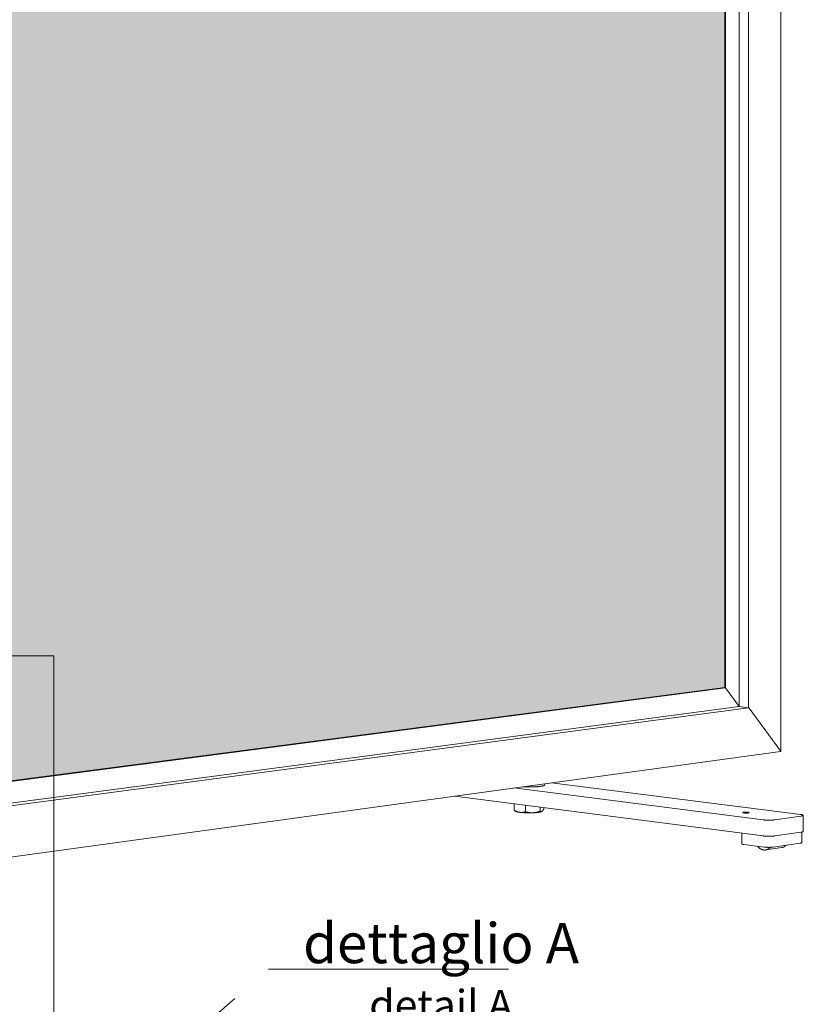
# Paper-space layout 'Layout1' of a CAD drawing. Units: millimetres. Extents: x -2144 to 385, y -4050 to -101.
# Drawn here: x -1808 to -1769, y -3949 to -3900 of the extents above; entities that cross this region are included whole.
import ezdxf
from ezdxf import colors
from ezdxf.entities.mleader import LeaderData, LeaderLine
from ezdxf.math import Vec2, Vec3

# ---------------------------------------------------------------- set-up
doc = ezdxf.new("R2010")
doc.units = ezdxf.units.MM
doc.linetypes.add('ACAD_ISO03W100', pattern=[30, 12, -18])
doc.layers.add('0.09', color=4, linetype='Continuous', lineweight=9)
for name, color, linetype, lineweight, true_color in [('AN_GRAFICA GRIGIO', 7, 'Continuous', 9, 0x97999b), ('AN_GRIGIO CHIARO', 7, 'Continuous', 0, 0xdededd), ('AN_GRIGIO SCURO', 7, 'Continuous', 0, 0x808281)]:
    doc.layers.add(name, color=color, linetype=linetype, lineweight=lineweight, true_color=true_color)
doc.styles.get("Standard").update_dxf_attribs({"font": 'arial.ttf'})

# ---------------------------------------------------------------- blocks, each defined once
blk = doc.blocks.new('_DotSmall')
at = {"color": 0, "linetype": 'ByBlock', "const_width": 0.5}
blk.add_lwpolyline([(-0.0625, 0, 1), (0.0625, 0, 1)], format="xyb", close=True, dxfattribs=at)

psp = doc.layouts.get("Layout1")

# ---------------------------------------------------------------- hatches: boundary and pattern name
at = {"layer": 'AN_GRIGIO CHIARO'}
h = psp.add_hatch(color=256, dxfattribs=at)
h.dxf.hatch_style = 1
h.paths.add_polyline_path([(-1837.077, -3941.781), (-1772.828, -3933.373), (-1772.828, -3785.44), (-1837.077, -3776.825)])

# ---------------------------------------------------------------- linework, layer by layer
at = {"layer": '0.09', "extrusion": (-2.57327e-13, 1, 6.37558e-14)}
for p, q in [((-1770.032, -3936.558), (-1770.032, -3782.261)), ((-1772.111, -3934.328), (-1772.111, -3784.488)), ((-1771.639, -3934.384), (-1771.639, -3784.43)), ((-1772.828, -3933.373), (-1772.828, -3785.44)), ((-1772.795, -3933.397), (-1772.795, -3785.416)), ((-1772.795, -3933.397), (-1837.086, -3941.812)), ((-1772.828, -3933.373), (-1837.077, -3941.781)), ((-1772.111, -3934.328), (-1772.795, -3933.397)), ((-1772.111, -3934.328), (-1837.459, -3943.001)), ((-1771.639, -3934.384), (-1837.459, -3943.135)), ((-1772.111, -3934.328), (-1771.639, -3934.384)), ((-1770.038, -3936.544), (-1771.606, -3934.407)), ((-1770.037, -3936.563), (-1839.473, -3946.093)), ((-1770.911, -3939.987), (-1783.361, -3938.392)), ((-1781.825, -3938.243), (-1781.825, -3938.181)), ((-1781.485, -3938.134), (-1769.039, -3939.718)), ((-1770.911, -3940.79), (-1786.316, -3938.798)), ((-1783.35, -3939.181), (-1783.35, -3939.511)), ((-1783.262, -3939.562), (-1783.339, -3939.519)), ((-1782.785, -3939.254), (-1782.785, -3939.585)), ((-1782.046, -3939.35), (-1782.046, -3939.558)), ((-1781.874, -3939.372), (-1781.874, -3939.457)), ((-1781.962, -3939.568), (-1781.962, -3939.568)), ((-1769.006, -3939.795), (-1770.343, -3939.987)), ((-1768.904, -3939.76), (-1768.904, -3940.561)), ((-1771.983, -3940.652), (-1771.983, -3941.179)), ((-1769.006, -3940.597), (-1770.343, -3940.79)), ((-1768.985, -3940.593), (-1768.985, -3941.122)), ((-1770.858, -3941.345), (-1771.876, -3941.213)), ((-1770.788, -3941.489), (-1769.985, -3941.372)), ((-1769.066, -3941.15), (-1770.403, -3941.345))]:
    psp.add_line(p, q, dxfattribs=at)
at = {"layer": '0.09'}
for points in [[(-1772.828, -3933.373), (-1772.828, -3933.373), (-1772.827, -3933.374), (-1772.827, -3933.374), (-1772.827, -3933.374), (-1772.827, -3933.374), (-1772.826, -3933.374), (-1772.826, -3933.374), (-1772.826, -3933.374), (-1772.825, -3933.374), (-1772.825, -3933.374), (-1772.825, -3933.374), (-1772.824, -3933.374), (-1772.824, -3933.374), (-1772.824, -3933.374), (-1772.823, -3933.375), (-1772.823, -3933.375), (-1772.823, -3933.375), (-1772.822, -3933.375), (-1772.822, -3933.375), (-1772.822, -3933.375), (-1772.821, -3933.375), (-1772.821, -3933.376), (-1772.82, -3933.376), (-1772.82, -3933.376), (-1772.82, -3933.376), (-1772.819, -3933.376), (-1772.819, -3933.376), (-1772.819, -3933.377), (-1772.818, -3933.377), (-1772.818, -3933.377), (-1772.818, -3933.377), (-1772.817, -3933.377), (-1772.817, -3933.378), (-1772.816, -3933.378), (-1772.816, -3933.378), (-1772.816, -3933.378), (-1772.815, -3933.378), (-1772.815, -3933.379), (-1772.814, -3933.379), (-1772.814, -3933.379), (-1772.814, -3933.379), (-1772.813, -3933.38), (-1772.813, -3933.38), (-1772.813, -3933.38), (-1772.812, -3933.38), (-1772.812, -3933.381), (-1772.811, -3933.381), (-1772.811, -3933.381), (-1772.811, -3933.382), (-1772.81, -3933.382), (-1772.81, -3933.382), (-1772.81, -3933.382), (-1772.809, -3933.383), (-1772.809, -3933.383), (-1772.808, -3933.383), (-1772.808, -3933.384), (-1772.808, -3933.384), (-1772.807, -3933.384), (-1772.807, -3933.384), (-1772.806, -3933.385), (-1772.806, -3933.385), (-1772.806, -3933.385), (-1772.805, -3933.386), (-1772.805, -3933.386), (-1772.805, -3933.386), (-1772.804, -3933.387), (-1772.804, -3933.387), (-1772.804, -3933.387), (-1772.803, -3933.388), (-1772.803, -3933.388), (-1772.803, -3933.388), (-1772.802, -3933.389), (-1772.802, -3933.389), (-1772.801, -3933.389), (-1772.801, -3933.39), (-1772.801, -3933.39), (-1772.8, -3933.39), (-1772.8, -3933.391), (-1772.8, -3933.391), (-1772.8, -3933.391), (-1772.799, -3933.392), (-1772.799, -3933.392), (-1772.799, -3933.392), (-1772.798, -3933.393), (-1772.798, -3933.393), (-1772.798, -3933.394), (-1772.797, -3933.394), (-1772.797, -3933.394), (-1772.797, -3933.395), (-1772.797, -3933.395), (-1772.796, -3933.395), (-1772.796, -3933.396), (-1772.796, -3933.396), (-1772.795, -3933.396), (-1772.795, -3933.397)], [(-1771.606, -3934.407), (-1771.606, -3934.407), (-1771.607, -3934.406), (-1771.607, -3934.406), (-1771.607, -3934.406), (-1771.607, -3934.405), (-1771.608, -3934.405), (-1771.608, -3934.405), (-1771.608, -3934.404), (-1771.609, -3934.404), (-1771.609, -3934.404), (-1771.609, -3934.403), (-1771.609, -3934.403), (-1771.61, -3934.403), (-1771.61, -3934.402), (-1771.61, -3934.402), (-1771.611, -3934.402), (-1771.611, -3934.401), (-1771.611, -3934.401), (-1771.612, -3934.401), (-1771.612, -3934.4), (-1771.612, -3934.4), (-1771.613, -3934.4), (-1771.613, -3934.399), (-1771.613, -3934.399), (-1771.614, -3934.399), (-1771.614, -3934.398), (-1771.614, -3934.398), (-1771.615, -3934.398), (-1771.615, -3934.397), (-1771.615, -3934.397), (-1771.616, -3934.397), (-1771.616, -3934.396), (-1771.617, -3934.396), (-1771.617, -3934.396), (-1771.617, -3934.395), (-1771.618, -3934.395), (-1771.618, -3934.395), (-1771.618, -3934.394), (-1771.619, -3934.394), (-1771.619, -3934.394), (-1771.62, -3934.393), (-1771.62, -3934.393), (-1771.62, -3934.393), (-1771.621, -3934.393), (-1771.621, -3934.392), (-1771.621, -3934.392), (-1771.622, -3934.392), (-1771.622, -3934.391), (-1771.623, -3934.391), (-1771.623, -3934.391), (-1771.623, -3934.391), (-1771.624, -3934.39), (-1771.624, -3934.39), (-1771.625, -3934.39), (-1771.625, -3934.39), (-1771.625, -3934.389), (-1771.626, -3934.389), (-1771.626, -3934.389), (-1771.626, -3934.389), (-1771.627, -3934.389), (-1771.627, -3934.388), (-1771.628, -3934.388), (-1771.628, -3934.388), (-1771.628, -3934.388), (-1771.629, -3934.388), (-1771.629, -3934.387), (-1771.629, -3934.387), (-1771.63, -3934.387), (-1771.63, -3934.387), (-1771.631, -3934.387), (-1771.631, -3934.386), (-1771.631, -3934.386), (-1771.632, -3934.386), (-1771.632, -3934.386), (-1771.632, -3934.386), (-1771.633, -3934.386), (-1771.633, -3934.386), (-1771.633, -3934.385), (-1771.634, -3934.385), (-1771.634, -3934.385), (-1771.634, -3934.385), (-1771.635, -3934.385), (-1771.635, -3934.385), (-1771.635, -3934.385), (-1771.636, -3934.385), (-1771.636, -3934.385), (-1771.636, -3934.384), (-1771.637, -3934.384), (-1771.637, -3934.384), (-1771.637, -3934.384), (-1771.638, -3934.384), (-1771.638, -3934.384), (-1771.638, -3934.384), (-1771.639, -3934.384), (-1771.639, -3934.384)], [(-1770.038, -3936.563), (-1770.037, -3936.563), (-1770.037, -3936.563), (-1770.037, -3936.563), (-1770.037, -3936.563), (-1770.036, -3936.563), (-1770.036, -3936.563), (-1770.036, -3936.563), (-1770.036, -3936.563), (-1770.036, -3936.563), (-1770.035, -3936.563), (-1770.035, -3936.563), (-1770.035, -3936.563), (-1770.035, -3936.563), (-1770.035, -3936.563), (-1770.035, -3936.563), (-1770.034, -3936.562), (-1770.034, -3936.562), (-1770.034, -3936.562), (-1770.034, -3936.562), (-1770.034, -3936.562), (-1770.034, -3936.562), (-1770.034, -3936.562), (-1770.033, -3936.562), (-1770.033, -3936.562), (-1770.033, -3936.561), (-1770.033, -3936.561), (-1770.033, -3936.561), (-1770.033, -3936.561), (-1770.033, -3936.561), (-1770.033, -3936.561), (-1770.033, -3936.561), (-1770.033, -3936.56), (-1770.032, -3936.56), (-1770.032, -3936.56), (-1770.032, -3936.56), (-1770.032, -3936.56), (-1770.032, -3936.56), (-1770.032, -3936.559), (-1770.032, -3936.559), (-1770.032, -3936.559), (-1770.032, -3936.559), (-1770.032, -3936.559), (-1770.032, -3936.558), (-1770.032, -3936.558), (-1770.032, -3936.558), (-1770.032, -3936.558), (-1770.032, -3936.558), (-1770.032, -3936.557), (-1770.032, -3936.557), (-1770.032, -3936.557), (-1770.032, -3936.557), (-1770.032, -3936.557), (-1770.032, -3936.556), (-1770.032, -3936.556), (-1770.032, -3936.556), (-1770.032, -3936.556), (-1770.032, -3936.555), (-1770.032, -3936.555), (-1770.032, -3936.555), (-1770.032, -3936.555), (-1770.033, -3936.554), (-1770.033, -3936.554), (-1770.033, -3936.554), (-1770.033, -3936.553), (-1770.033, -3936.553), (-1770.033, -3936.553), (-1770.033, -3936.553), (-1770.033, -3936.552), (-1770.033, -3936.552), (-1770.033, -3936.552), (-1770.034, -3936.552), (-1770.034, -3936.551), (-1770.034, -3936.551), (-1770.034, -3936.551), (-1770.034, -3936.55), (-1770.034, -3936.55), (-1770.034, -3936.55), (-1770.035, -3936.55), (-1770.035, -3936.549), (-1770.035, -3936.549), (-1770.035, -3936.549), (-1770.035, -3936.548), (-1770.035, -3936.548), (-1770.036, -3936.548), (-1770.036, -3936.547), (-1770.036, -3936.547), (-1770.036, -3936.547), (-1770.036, -3936.546), (-1770.037, -3936.546), (-1770.037, -3936.546), (-1770.037, -3936.545), (-1770.037, -3936.545), (-1770.037, -3936.545), (-1770.038, -3936.545), (-1770.038, -3936.544)], [(-1782.928, -3938.333), (-1782.913, -3938.333), (-1782.898, -3938.334), (-1782.882, -3938.335), (-1782.867, -3938.336), (-1782.851, -3938.337), (-1782.835, -3938.337), (-1782.82, -3938.338), (-1782.804, -3938.339), (-1782.788, -3938.339), (-1782.772, -3938.34), (-1782.756, -3938.34), (-1782.739, -3938.341), (-1782.723, -3938.341), (-1782.707, -3938.342), (-1782.691, -3938.342), (-1782.674, -3938.342), (-1782.658, -3938.342), (-1782.641, -3938.343), (-1782.625, -3938.343), (-1782.608, -3938.343), (-1782.592, -3938.343), (-1782.576, -3938.343), (-1782.559, -3938.343), (-1782.543, -3938.343), (-1782.526, -3938.343), (-1782.51, -3938.342), (-1782.494, -3938.342), (-1782.478, -3938.342), (-1782.461, -3938.342), (-1782.445, -3938.341), (-1782.429, -3938.341), (-1782.413, -3938.34), (-1782.397, -3938.34), (-1782.382, -3938.339), (-1782.366, -3938.339), (-1782.351, -3938.338), (-1782.335, -3938.337), (-1782.32, -3938.337), (-1782.305, -3938.336), (-1782.289, -3938.335), (-1782.275, -3938.334), (-1782.26, -3938.333), (-1782.245, -3938.333), (-1782.231, -3938.332), (-1782.216, -3938.331), (-1782.202, -3938.33), (-1782.188, -3938.328), (-1782.175, -3938.327), (-1782.161, -3938.326), (-1782.148, -3938.325), (-1782.134, -3938.324), (-1782.122, -3938.322), (-1782.109, -3938.321), (-1782.096, -3938.32), (-1782.084, -3938.318), (-1782.072, -3938.317), (-1782.06, -3938.316), (-1782.048, -3938.314), (-1782.037, -3938.313), (-1782.026, -3938.311), (-1782.015, -3938.309), (-1782.005, -3938.308), (-1781.994, -3938.306), (-1781.984, -3938.304), (-1781.974, -3938.303), (-1781.965, -3938.301), (-1781.956, -3938.299), (-1781.947, -3938.298), (-1781.938, -3938.296), (-1781.93, -3938.294), (-1781.922, -3938.292), (-1781.914, -3938.29), (-1781.907, -3938.288), (-1781.9, -3938.286), (-1781.893, -3938.284), (-1781.886, -3938.282), (-1781.88, -3938.28), (-1781.874, -3938.278), (-1781.869, -3938.276), (-1781.863, -3938.274), (-1781.859, -3938.272), (-1781.854, -3938.27), (-1781.85, -3938.268), (-1781.846, -3938.266), (-1781.842, -3938.264), (-1781.839, -3938.262), (-1781.836, -3938.26), (-1781.834, -3938.258), (-1781.831, -3938.256), (-1781.829, -3938.253), (-1781.828, -3938.251), (-1781.827, -3938.249), (-1781.826, -3938.247), (-1781.825, -3938.245), (-1781.825, -3938.243)], [(-1783.262, -3939.562), (-1783.261, -3939.562), (-1783.26, -3939.563), (-1783.259, -3939.563), (-1783.258, -3939.564), (-1783.257, -3939.565), (-1783.256, -3939.565), (-1783.255, -3939.566), (-1783.254, -3939.566), (-1783.253, -3939.567), (-1783.252, -3939.567), (-1783.25, -3939.568), (-1783.249, -3939.568), (-1783.248, -3939.569), (-1783.246, -3939.569), (-1783.245, -3939.57), (-1783.244, -3939.57), (-1783.242, -3939.571), (-1783.241, -3939.571), (-1783.24, -3939.572), (-1783.238, -3939.572), (-1783.237, -3939.573), (-1783.235, -3939.574), (-1783.234, -3939.574), (-1783.232, -3939.575), (-1783.231, -3939.575), (-1783.229, -3939.576), (-1783.228, -3939.576), (-1783.226, -3939.577), (-1783.224, -3939.577), (-1783.223, -3939.578), (-1783.221, -3939.578), (-1783.219, -3939.579), (-1783.217, -3939.579), (-1783.216, -3939.58), (-1783.214, -3939.58), (-1783.212, -3939.581), (-1783.21, -3939.581), (-1783.208, -3939.582), (-1783.207, -3939.582), (-1783.205, -3939.583), (-1783.203, -3939.583), (-1783.201, -3939.584), (-1783.199, -3939.584), (-1783.197, -3939.585), (-1783.195, -3939.585), (-1783.193, -3939.586), (-1783.191, -3939.586), (-1783.189, -3939.587), (-1783.187, -3939.587), (-1783.184, -3939.588), (-1783.182, -3939.588), (-1783.18, -3939.589), (-1783.178, -3939.589), (-1783.176, -3939.59), (-1783.174, -3939.59), (-1783.171, -3939.591), (-1783.169, -3939.591), (-1783.167, -3939.591), (-1783.164, -3939.592), (-1783.162, -3939.592), (-1783.16, -3939.593), (-1783.157, -3939.593), (-1783.155, -3939.594), (-1783.153, -3939.594), (-1783.15, -3939.595), (-1783.148, -3939.595), (-1783.145, -3939.596), (-1783.143, -3939.596), (-1783.14, -3939.597), (-1783.138, -3939.597), (-1783.135, -3939.597), (-1783.133, -3939.598), (-1783.13, -3939.598), (-1783.127, -3939.599), (-1783.125, -3939.599), (-1783.122, -3939.6), (-1783.119, -3939.6), (-1783.117, -3939.601), (-1783.114, -3939.601), (-1783.111, -3939.601), (-1783.108, -3939.602), (-1783.106, -3939.602), (-1783.103, -3939.603), (-1783.1, -3939.603), (-1783.097, -3939.603), (-1783.094, -3939.604), (-1783.092, -3939.604), (-1783.089, -3939.605), (-1783.086, -3939.605), (-1783.083, -3939.606), (-1783.08, -3939.606), (-1783.077, -3939.606), (-1783.074, -3939.607), (-1783.071, -3939.607), (-1783.068, -3939.608)], [(-1783.068, -3939.608), (-1783.063, -3939.608), (-1783.057, -3939.609), (-1783.052, -3939.61), (-1783.046, -3939.61), (-1783.04, -3939.611), (-1783.035, -3939.612), (-1783.029, -3939.612), (-1783.023, -3939.613), (-1783.017, -3939.614), (-1783.011, -3939.614), (-1783.005, -3939.615), (-1782.999, -3939.615), (-1782.993, -3939.616), (-1782.987, -3939.617), (-1782.981, -3939.617), (-1782.975, -3939.618), (-1782.969, -3939.618), (-1782.963, -3939.619), (-1782.956, -3939.619), (-1782.95, -3939.62), (-1782.943, -3939.62), (-1782.937, -3939.621), (-1782.931, -3939.621), (-1782.924, -3939.622), (-1782.918, -3939.622), (-1782.911, -3939.623), (-1782.904, -3939.623), (-1782.898, -3939.624), (-1782.891, -3939.624), (-1782.884, -3939.625), (-1782.877, -3939.625), (-1782.871, -3939.626), (-1782.864, -3939.626), (-1782.857, -3939.626), (-1782.85, -3939.627), (-1782.843, -3939.627), (-1782.836, -3939.628), (-1782.829, -3939.628), (-1782.822, -3939.628), (-1782.815, -3939.629), (-1782.808, -3939.629), (-1782.801, -3939.629), (-1782.794, -3939.63), (-1782.787, -3939.63), (-1782.78, -3939.63), (-1782.773, -3939.63), (-1782.766, -3939.631), (-1782.758, -3939.631), (-1782.751, -3939.631), (-1782.744, -3939.631), (-1782.737, -3939.632), (-1782.729, -3939.632), (-1782.722, -3939.632), (-1782.715, -3939.632), (-1782.708, -3939.632), (-1782.7, -3939.633), (-1782.693, -3939.633), (-1782.686, -3939.633), (-1782.678, -3939.633), (-1782.671, -3939.633), (-1782.664, -3939.633), (-1782.656, -3939.633), (-1782.649, -3939.634), (-1782.641, -3939.634), (-1782.634, -3939.634), (-1782.627, -3939.634), (-1782.619, -3939.634), (-1782.612, -3939.634), (-1782.605, -3939.634), (-1782.597, -3939.634), (-1782.59, -3939.634), (-1782.582, -3939.634), (-1782.575, -3939.634), (-1782.568, -3939.634), (-1782.56, -3939.634), (-1782.553, -3939.634), (-1782.546, -3939.634), (-1782.538, -3939.634), (-1782.531, -3939.634), (-1782.524, -3939.633), (-1782.516, -3939.633), (-1782.509, -3939.633), (-1782.502, -3939.633), (-1782.494, -3939.633), (-1782.487, -3939.633), (-1782.48, -3939.633), (-1782.473, -3939.633), (-1782.466, -3939.632), (-1782.458, -3939.632), (-1782.451, -3939.632), (-1782.444, -3939.632), (-1782.437, -3939.632), (-1782.43, -3939.631), (-1782.423, -3939.631), (-1782.416, -3939.631)], [(-1782.416, -3939.631), (-1782.409, -3939.631), (-1782.402, -3939.63), (-1782.395, -3939.63), (-1782.388, -3939.63), (-1782.381, -3939.629), (-1782.374, -3939.629), (-1782.367, -3939.629), (-1782.361, -3939.628), (-1782.354, -3939.628), (-1782.347, -3939.628), (-1782.34, -3939.627), (-1782.334, -3939.627), (-1782.327, -3939.627), (-1782.32, -3939.626), (-1782.314, -3939.626), (-1782.307, -3939.625), (-1782.301, -3939.625), (-1782.294, -3939.625), (-1782.288, -3939.624), (-1782.282, -3939.624), (-1782.275, -3939.623), (-1782.269, -3939.623), (-1782.263, -3939.622), (-1782.257, -3939.622), (-1782.25, -3939.621), (-1782.244, -3939.621), (-1782.238, -3939.62), (-1782.232, -3939.62), (-1782.226, -3939.619), (-1782.22, -3939.619), (-1782.214, -3939.618), (-1782.208, -3939.618), (-1782.203, -3939.617), (-1782.197, -3939.616), (-1782.191, -3939.616), (-1782.186, -3939.615), (-1782.18, -3939.615), (-1782.174, -3939.614), (-1782.169, -3939.613), (-1782.163, -3939.613), (-1782.158, -3939.612), (-1782.153, -3939.612), (-1782.147, -3939.611), (-1782.142, -3939.61), (-1782.137, -3939.61), (-1782.132, -3939.609), (-1782.127, -3939.608), (-1782.122, -3939.607), (-1782.117, -3939.607), (-1782.112, -3939.606), (-1782.107, -3939.605), (-1782.102, -3939.605), (-1782.098, -3939.604), (-1782.093, -3939.603), (-1782.089, -3939.602), (-1782.084, -3939.602), (-1782.08, -3939.601), (-1782.075, -3939.6), (-1782.071, -3939.599), (-1782.067, -3939.599), (-1782.062, -3939.598), (-1782.058, -3939.597), (-1782.054, -3939.596), (-1782.05, -3939.595), (-1782.046, -3939.595), (-1782.042, -3939.594), (-1782.039, -3939.593), (-1782.035, -3939.592), (-1782.031, -3939.591), (-1782.028, -3939.591), (-1782.024, -3939.59), (-1782.021, -3939.589), (-1782.017, -3939.588), (-1782.014, -3939.587), (-1782.011, -3939.586), (-1782.008, -3939.585), (-1782.005, -3939.585), (-1782.001, -3939.584), (-1781.999, -3939.583), (-1781.996, -3939.582), (-1781.993, -3939.581), (-1781.99, -3939.58), (-1781.987, -3939.579), (-1781.985, -3939.578), (-1781.982, -3939.577), (-1781.98, -3939.576), (-1781.978, -3939.576), (-1781.975, -3939.575), (-1781.973, -3939.574), (-1781.971, -3939.573), (-1781.969, -3939.572), (-1781.967, -3939.571), (-1781.965, -3939.57), (-1781.963, -3939.569), (-1781.962, -3939.568)], [(-1770.911, -3939.987), (-1770.906, -3939.987), (-1770.901, -3939.988), (-1770.896, -3939.988), (-1770.891, -3939.989), (-1770.886, -3939.99), (-1770.88, -3939.99), (-1770.875, -3939.991), (-1770.87, -3939.991), (-1770.864, -3939.992), (-1770.858, -3939.992), (-1770.853, -3939.993), (-1770.847, -3939.993), (-1770.841, -3939.994), (-1770.835, -3939.994), (-1770.83, -3939.995), (-1770.824, -3939.995), (-1770.818, -3939.996), (-1770.812, -3939.996), (-1770.806, -3939.997), (-1770.799, -3939.997), (-1770.793, -3939.997), (-1770.787, -3939.998), (-1770.781, -3939.998), (-1770.775, -3939.998), (-1770.768, -3939.999), (-1770.762, -3939.999), (-1770.756, -3939.999), (-1770.749, -3940), (-1770.743, -3940), (-1770.736, -3940), (-1770.73, -3940), (-1770.723, -3940.001), (-1770.717, -3940.001), (-1770.71, -3940.001), (-1770.704, -3940.001), (-1770.697, -3940.001), (-1770.69, -3940.002), (-1770.684, -3940.002), (-1770.677, -3940.002), (-1770.671, -3940.002), (-1770.664, -3940.002), (-1770.657, -3940.002), (-1770.651, -3940.002), (-1770.644, -3940.002), (-1770.637, -3940.002), (-1770.631, -3940.002), (-1770.624, -3940.002), (-1770.617, -3940.002), (-1770.611, -3940.002), (-1770.604, -3940.002), (-1770.597, -3940.002), (-1770.591, -3940.002), (-1770.584, -3940.002), (-1770.578, -3940.002), (-1770.571, -3940.002), (-1770.565, -3940.002), (-1770.558, -3940.002), (-1770.552, -3940.002), (-1770.545, -3940.001), (-1770.539, -3940.001), (-1770.532, -3940.001), (-1770.526, -3940.001), (-1770.519, -3940.001), (-1770.513, -3940), (-1770.507, -3940), (-1770.501, -3940), (-1770.494, -3940), (-1770.488, -3939.999), (-1770.482, -3939.999), (-1770.476, -3939.999), (-1770.47, -3939.998), (-1770.464, -3939.998), (-1770.458, -3939.998), (-1770.452, -3939.997), (-1770.446, -3939.997), (-1770.441, -3939.997), (-1770.435, -3939.996), (-1770.429, -3939.996), (-1770.424, -3939.995), (-1770.418, -3939.995), (-1770.413, -3939.994), (-1770.407, -3939.994), (-1770.402, -3939.993), (-1770.396, -3939.993), (-1770.391, -3939.992), (-1770.386, -3939.992), (-1770.381, -3939.991), (-1770.376, -3939.991), (-1770.371, -3939.99), (-1770.366, -3939.99), (-1770.361, -3939.989), (-1770.357, -3939.988), (-1770.352, -3939.988), (-1770.347, -3939.987), (-1770.343, -3939.987)], [(-1769.006, -3939.795), (-1769.001, -3939.794), (-1768.997, -3939.794), (-1768.993, -3939.793), (-1768.989, -3939.792), (-1768.985, -3939.792), (-1768.981, -3939.791), (-1768.977, -3939.79), (-1768.973, -3939.789), (-1768.969, -3939.789), (-1768.966, -3939.788), (-1768.962, -3939.787), (-1768.959, -3939.787), (-1768.956, -3939.786), (-1768.952, -3939.785), (-1768.949, -3939.784), (-1768.946, -3939.783), (-1768.943, -3939.783), (-1768.941, -3939.782), (-1768.938, -3939.781), (-1768.935, -3939.78), (-1768.933, -3939.78), (-1768.93, -3939.779), (-1768.928, -3939.778), (-1768.926, -3939.777), (-1768.924, -3939.776), (-1768.922, -3939.775), (-1768.92, -3939.775), (-1768.918, -3939.774), (-1768.916, -3939.773), (-1768.915, -3939.772), (-1768.913, -3939.771), (-1768.912, -3939.77), (-1768.911, -3939.769), (-1768.91, -3939.769), (-1768.909, -3939.768), (-1768.908, -3939.767), (-1768.907, -3939.766), (-1768.906, -3939.765), (-1768.906, -3939.764), (-1768.905, -3939.763), (-1768.905, -3939.762), (-1768.904, -3939.762), (-1768.904, -3939.761), (-1768.904, -3939.76), (-1768.904, -3939.759), (-1768.905, -3939.758), (-1768.905, -3939.757), (-1768.905, -3939.756), (-1768.906, -3939.755), (-1768.906, -3939.754), (-1768.907, -3939.753), (-1768.908, -3939.753), (-1768.909, -3939.752), (-1768.91, -3939.751), (-1768.911, -3939.75), (-1768.912, -3939.749), (-1768.914, -3939.748), (-1768.915, -3939.747), (-1768.917, -3939.746), (-1768.918, -3939.746), (-1768.92, -3939.745), (-1768.922, -3939.744), (-1768.924, -3939.743), (-1768.926, -3939.742), (-1768.928, -3939.741), (-1768.931, -3939.74), (-1768.933, -3939.739), (-1768.936, -3939.739), (-1768.938, -3939.738), (-1768.941, -3939.737), (-1768.944, -3939.736), (-1768.947, -3939.735), (-1768.95, -3939.734), (-1768.953, -3939.734), (-1768.956, -3939.733), (-1768.959, -3939.732), (-1768.963, -3939.731), (-1768.966, -3939.73), (-1768.97, -3939.73), (-1768.974, -3939.729), (-1768.977, -3939.728), (-1768.981, -3939.727), (-1768.985, -3939.727), (-1768.989, -3939.726), (-1768.993, -3939.725), (-1768.998, -3939.724), (-1769.002, -3939.724), (-1769.006, -3939.723), (-1769.011, -3939.722), (-1769.015, -3939.722), (-1769.02, -3939.721), (-1769.025, -3939.72), (-1769.029, -3939.72), (-1769.034, -3939.719), (-1769.039, -3939.718)], [(-1770.911, -3940.79), (-1770.906, -3940.791), (-1770.901, -3940.792), (-1770.896, -3940.792), (-1770.891, -3940.793), (-1770.886, -3940.793), (-1770.88, -3940.794), (-1770.875, -3940.795), (-1770.87, -3940.795), (-1770.864, -3940.796), (-1770.858, -3940.796), (-1770.853, -3940.797), (-1770.847, -3940.797), (-1770.841, -3940.798), (-1770.835, -3940.798), (-1770.83, -3940.799), (-1770.824, -3940.799), (-1770.818, -3940.8), (-1770.812, -3940.8), (-1770.806, -3940.801), (-1770.799, -3940.801), (-1770.793, -3940.801), (-1770.787, -3940.802), (-1770.781, -3940.802), (-1770.775, -3940.802), (-1770.768, -3940.803), (-1770.762, -3940.803), (-1770.756, -3940.803), (-1770.749, -3940.804), (-1770.743, -3940.804), (-1770.736, -3940.804), (-1770.73, -3940.804), (-1770.723, -3940.805), (-1770.717, -3940.805), (-1770.71, -3940.805), (-1770.704, -3940.805), (-1770.697, -3940.805), (-1770.69, -3940.806), (-1770.684, -3940.806), (-1770.677, -3940.806), (-1770.671, -3940.806), (-1770.664, -3940.806), (-1770.657, -3940.806), (-1770.651, -3940.806), (-1770.644, -3940.806), (-1770.637, -3940.806), (-1770.631, -3940.806), (-1770.624, -3940.806), (-1770.617, -3940.806), (-1770.611, -3940.806), (-1770.604, -3940.806), (-1770.597, -3940.806), (-1770.591, -3940.806), (-1770.584, -3940.806), (-1770.578, -3940.806), (-1770.571, -3940.806), (-1770.565, -3940.806), (-1770.558, -3940.806), (-1770.552, -3940.806), (-1770.545, -3940.805), (-1770.539, -3940.805), (-1770.532, -3940.805), (-1770.526, -3940.805), (-1770.519, -3940.805), (-1770.513, -3940.804), (-1770.507, -3940.804), (-1770.501, -3940.804), (-1770.494, -3940.804), (-1770.488, -3940.803), (-1770.482, -3940.803), (-1770.476, -3940.803), (-1770.47, -3940.802), (-1770.464, -3940.802), (-1770.458, -3940.802), (-1770.452, -3940.801), (-1770.446, -3940.801), (-1770.441, -3940.801), (-1770.435, -3940.8), (-1770.429, -3940.8), (-1770.424, -3940.799), (-1770.418, -3940.799), (-1770.413, -3940.798), (-1770.407, -3940.798), (-1770.402, -3940.797), (-1770.396, -3940.797), (-1770.391, -3940.796), (-1770.386, -3940.796), (-1770.381, -3940.795), (-1770.376, -3940.795), (-1770.371, -3940.794), (-1770.366, -3940.793), (-1770.361, -3940.793), (-1770.357, -3940.792), (-1770.352, -3940.792), (-1770.347, -3940.791), (-1770.343, -3940.79)], [(-1769.006, -3940.597), (-1769.004, -3940.596), (-1769.002, -3940.596), (-1769, -3940.596), (-1768.998, -3940.596), (-1768.996, -3940.595), (-1768.994, -3940.595), (-1768.992, -3940.595), (-1768.99, -3940.594), (-1768.988, -3940.594), (-1768.986, -3940.594), (-1768.984, -3940.593), (-1768.982, -3940.593), (-1768.981, -3940.593), (-1768.979, -3940.592), (-1768.977, -3940.592), (-1768.975, -3940.592), (-1768.974, -3940.591), (-1768.972, -3940.591), (-1768.97, -3940.591), (-1768.969, -3940.59), (-1768.967, -3940.59), (-1768.965, -3940.59), (-1768.964, -3940.589), (-1768.962, -3940.589), (-1768.96, -3940.589), (-1768.959, -3940.588), (-1768.957, -3940.588), (-1768.956, -3940.588), (-1768.954, -3940.587), (-1768.953, -3940.587), (-1768.951, -3940.587), (-1768.95, -3940.586), (-1768.949, -3940.586), (-1768.947, -3940.586), (-1768.946, -3940.585), (-1768.944, -3940.585), (-1768.943, -3940.584), (-1768.942, -3940.584), (-1768.941, -3940.584), (-1768.939, -3940.583), (-1768.938, -3940.583), (-1768.937, -3940.583), (-1768.936, -3940.582), (-1768.934, -3940.582), (-1768.933, -3940.581), (-1768.932, -3940.581), (-1768.931, -3940.581), (-1768.93, -3940.58), (-1768.929, -3940.58), (-1768.928, -3940.58), (-1768.927, -3940.579), (-1768.926, -3940.579), (-1768.925, -3940.578), (-1768.924, -3940.578), (-1768.923, -3940.578), (-1768.922, -3940.577), (-1768.921, -3940.577), (-1768.92, -3940.576), (-1768.919, -3940.576), (-1768.919, -3940.576), (-1768.918, -3940.575), (-1768.917, -3940.575), (-1768.916, -3940.574), (-1768.916, -3940.574), (-1768.915, -3940.574), (-1768.914, -3940.573), (-1768.913, -3940.573), (-1768.913, -3940.572), (-1768.912, -3940.572), (-1768.912, -3940.572), (-1768.911, -3940.571), (-1768.91, -3940.571), (-1768.91, -3940.57), (-1768.909, -3940.57), (-1768.909, -3940.57), (-1768.909, -3940.569), (-1768.908, -3940.569), (-1768.908, -3940.568), (-1768.907, -3940.568), (-1768.907, -3940.568), (-1768.907, -3940.567), (-1768.906, -3940.567), (-1768.906, -3940.566), (-1768.906, -3940.566), (-1768.905, -3940.566), (-1768.905, -3940.565), (-1768.905, -3940.565), (-1768.905, -3940.564), (-1768.905, -3940.564), (-1768.905, -3940.563), (-1768.904, -3940.563), (-1768.904, -3940.563), (-1768.904, -3940.562), (-1768.904, -3940.562), (-1768.904, -3940.561)], [(-1771.983, -3941.179), (-1771.983, -3941.18), (-1771.983, -3941.18), (-1771.983, -3941.18), (-1771.983, -3941.181), (-1771.983, -3941.181), (-1771.983, -3941.181), (-1771.982, -3941.182), (-1771.982, -3941.182), (-1771.982, -3941.183), (-1771.982, -3941.183), (-1771.981, -3941.183), (-1771.981, -3941.184), (-1771.981, -3941.184), (-1771.981, -3941.185), (-1771.98, -3941.185), (-1771.98, -3941.185), (-1771.979, -3941.186), (-1771.979, -3941.186), (-1771.978, -3941.187), (-1771.978, -3941.187), (-1771.977, -3941.187), (-1771.977, -3941.188), (-1771.976, -3941.188), (-1771.976, -3941.188), (-1771.975, -3941.189), (-1771.975, -3941.189), (-1771.974, -3941.19), (-1771.973, -3941.19), (-1771.973, -3941.19), (-1771.972, -3941.191), (-1771.971, -3941.191), (-1771.97, -3941.191), (-1771.969, -3941.192), (-1771.969, -3941.192), (-1771.968, -3941.193), (-1771.967, -3941.193), (-1771.966, -3941.193), (-1771.965, -3941.194), (-1771.964, -3941.194), (-1771.963, -3941.194), (-1771.962, -3941.195), (-1771.961, -3941.195), (-1771.96, -3941.196), (-1771.959, -3941.196), (-1771.958, -3941.196), (-1771.957, -3941.197), (-1771.956, -3941.197), (-1771.955, -3941.197), (-1771.953, -3941.198), (-1771.952, -3941.198), (-1771.951, -3941.199), (-1771.95, -3941.199), (-1771.948, -3941.199), (-1771.947, -3941.2), (-1771.946, -3941.2), (-1771.944, -3941.2), (-1771.943, -3941.201), (-1771.942, -3941.201), (-1771.94, -3941.201), (-1771.939, -3941.202), (-1771.937, -3941.202), (-1771.936, -3941.202), (-1771.934, -3941.203), (-1771.933, -3941.203), (-1771.931, -3941.203), (-1771.93, -3941.204), (-1771.928, -3941.204), (-1771.927, -3941.204), (-1771.925, -3941.205), (-1771.923, -3941.205), (-1771.922, -3941.205), (-1771.92, -3941.206), (-1771.918, -3941.206), (-1771.917, -3941.206), (-1771.915, -3941.207), (-1771.913, -3941.207), (-1771.911, -3941.207), (-1771.91, -3941.208), (-1771.908, -3941.208), (-1771.906, -3941.208), (-1771.904, -3941.209), (-1771.902, -3941.209), (-1771.9, -3941.209), (-1771.898, -3941.209), (-1771.897, -3941.21), (-1771.895, -3941.21), (-1771.893, -3941.21), (-1771.891, -3941.211), (-1771.889, -3941.211), (-1771.887, -3941.211), (-1771.885, -3941.212), (-1771.883, -3941.212), (-1771.88, -3941.212), (-1771.878, -3941.212), (-1771.876, -3941.213)], [(-1771.191, -3941.302), (-1771.185, -3941.309), (-1771.179, -3941.316), (-1771.173, -3941.322), (-1771.168, -3941.329), (-1771.162, -3941.336), (-1771.156, -3941.342), (-1771.15, -3941.348), (-1771.143, -3941.354), (-1771.137, -3941.36), (-1771.131, -3941.366), (-1771.125, -3941.372), (-1771.118, -3941.378), (-1771.112, -3941.383), (-1771.106, -3941.389), (-1771.099, -3941.394), (-1771.092, -3941.399), (-1771.086, -3941.404), (-1771.079, -3941.409), (-1771.073, -3941.414), (-1771.066, -3941.418), (-1771.059, -3941.423), (-1771.052, -3941.427), (-1771.045, -3941.432), (-1771.038, -3941.436), (-1771.031, -3941.44), (-1771.024, -3941.444), (-1771.017, -3941.447), (-1771.01, -3941.451), (-1771.003, -3941.454), (-1770.996, -3941.457), (-1770.989, -3941.461), (-1770.982, -3941.464), (-1770.975, -3941.466), (-1770.968, -3941.469), (-1770.96, -3941.472), (-1770.953, -3941.474), (-1770.946, -3941.476), (-1770.939, -3941.479), (-1770.931, -3941.48), (-1770.924, -3941.482), (-1770.917, -3941.484), (-1770.91, -3941.486), (-1770.902, -3941.487), (-1770.895, -3941.488), (-1770.888, -3941.489), (-1770.88, -3941.49), (-1770.873, -3941.491), (-1770.866, -3941.492), (-1770.858, -3941.492), (-1770.851, -3941.492), (-1770.844, -3941.493), (-1770.837, -3941.493), (-1770.829, -3941.493), (-1770.822, -3941.492), (-1770.815, -3941.492), (-1770.808, -3941.491), (-1770.8, -3941.491), (-1770.793, -3941.49), (-1770.786, -3941.489), (-1770.779, -3941.488), (-1770.772, -3941.486), (-1770.765, -3941.485), (-1770.758, -3941.483), (-1770.751, -3941.481), (-1770.744, -3941.48), (-1770.737, -3941.477), (-1770.73, -3941.475), (-1770.723, -3941.473), (-1770.716, -3941.47), (-1770.709, -3941.468), (-1770.702, -3941.465), (-1770.695, -3941.462), (-1770.689, -3941.459), (-1770.682, -3941.456), (-1770.676, -3941.452), (-1770.669, -3941.449), (-1770.662, -3941.445), (-1770.656, -3941.442), (-1770.65, -3941.438), (-1770.643, -3941.434), (-1770.637, -3941.429), (-1770.631, -3941.425), (-1770.625, -3941.421), (-1770.618, -3941.416), (-1770.612, -3941.411), (-1770.606, -3941.407), (-1770.6, -3941.402), (-1770.595, -3941.396), (-1770.589, -3941.391), (-1770.583, -3941.386), (-1770.577, -3941.38), (-1770.572, -3941.375), (-1770.566, -3941.369), (-1770.561, -3941.363), (-1770.556, -3941.357)], [(-1770.858, -3941.345), (-1770.854, -3941.346), (-1770.85, -3941.346), (-1770.846, -3941.347), (-1770.841, -3941.347), (-1770.837, -3941.348), (-1770.833, -3941.348), (-1770.829, -3941.349), (-1770.824, -3941.349), (-1770.82, -3941.35), (-1770.815, -3941.35), (-1770.811, -3941.35), (-1770.806, -3941.351), (-1770.802, -3941.351), (-1770.797, -3941.352), (-1770.792, -3941.352), (-1770.788, -3941.352), (-1770.783, -3941.353), (-1770.778, -3941.353), (-1770.773, -3941.353), (-1770.768, -3941.354), (-1770.763, -3941.354), (-1770.758, -3941.354), (-1770.753, -3941.355), (-1770.748, -3941.355), (-1770.743, -3941.355), (-1770.738, -3941.356), (-1770.733, -3941.356), (-1770.728, -3941.356), (-1770.723, -3941.356), (-1770.718, -3941.356), (-1770.712, -3941.357), (-1770.707, -3941.357), (-1770.702, -3941.357), (-1770.697, -3941.357), (-1770.692, -3941.357), (-1770.686, -3941.357), (-1770.681, -3941.358), (-1770.676, -3941.358), (-1770.67, -3941.358), (-1770.665, -3941.358), (-1770.66, -3941.358), (-1770.654, -3941.358), (-1770.649, -3941.358), (-1770.644, -3941.358), (-1770.638, -3941.358), (-1770.633, -3941.358), (-1770.628, -3941.358), (-1770.622, -3941.358), (-1770.617, -3941.358), (-1770.612, -3941.358), (-1770.607, -3941.358), (-1770.601, -3941.358), (-1770.596, -3941.358), (-1770.591, -3941.358), (-1770.585, -3941.358), (-1770.58, -3941.358), (-1770.575, -3941.358), (-1770.57, -3941.358), (-1770.565, -3941.357), (-1770.56, -3941.357), (-1770.554, -3941.357), (-1770.549, -3941.357), (-1770.544, -3941.357), (-1770.539, -3941.357), (-1770.534, -3941.356), (-1770.529, -3941.356), (-1770.524, -3941.356), (-1770.519, -3941.356), (-1770.514, -3941.356), (-1770.509, -3941.355), (-1770.505, -3941.355), (-1770.5, -3941.355), (-1770.495, -3941.354), (-1770.49, -3941.354), (-1770.486, -3941.354), (-1770.481, -3941.353), (-1770.477, -3941.353), (-1770.472, -3941.353), (-1770.468, -3941.352), (-1770.463, -3941.352), (-1770.459, -3941.352), (-1770.454, -3941.351), (-1770.45, -3941.351), (-1770.446, -3941.35), (-1770.442, -3941.35), (-1770.438, -3941.35), (-1770.433, -3941.349), (-1770.429, -3941.349), (-1770.426, -3941.348), (-1770.422, -3941.348), (-1770.418, -3941.347), (-1770.414, -3941.347), (-1770.41, -3941.346), (-1770.407, -3941.346), (-1770.403, -3941.345)], [(-1769.764, -3941.252), (-1769.766, -3941.254), (-1769.768, -3941.256), (-1769.77, -3941.258), (-1769.772, -3941.26), (-1769.774, -3941.262), (-1769.776, -3941.264), (-1769.778, -3941.266), (-1769.78, -3941.268), (-1769.782, -3941.27), (-1769.784, -3941.272), (-1769.786, -3941.274), (-1769.788, -3941.276), (-1769.79, -3941.278), (-1769.792, -3941.28), (-1769.795, -3941.282), (-1769.797, -3941.283), (-1769.799, -3941.285), (-1769.801, -3941.287), (-1769.803, -3941.289), (-1769.805, -3941.291), (-1769.807, -3941.292), (-1769.81, -3941.294), (-1769.812, -3941.296), (-1769.814, -3941.298), (-1769.816, -3941.299), (-1769.818, -3941.301), (-1769.821, -3941.303), (-1769.823, -3941.304), (-1769.825, -3941.306), (-1769.827, -3941.307), (-1769.829, -3941.309), (-1769.832, -3941.311), (-1769.834, -3941.312), (-1769.836, -3941.314), (-1769.838, -3941.315), (-1769.841, -3941.317), (-1769.843, -3941.318), (-1769.845, -3941.32), (-1769.848, -3941.321), (-1769.85, -3941.322), (-1769.852, -3941.324), (-1769.855, -3941.325), (-1769.857, -3941.327), (-1769.859, -3941.328), (-1769.862, -3941.329), (-1769.864, -3941.331), (-1769.866, -3941.332), (-1769.869, -3941.333), (-1769.871, -3941.334), (-1769.873, -3941.336), (-1769.876, -3941.337), (-1769.878, -3941.338), (-1769.88, -3941.339), (-1769.883, -3941.34), (-1769.885, -3941.342), (-1769.888, -3941.343), (-1769.89, -3941.344), (-1769.893, -3941.345), (-1769.895, -3941.346), (-1769.897, -3941.347), (-1769.9, -3941.348), (-1769.902, -3941.349), (-1769.905, -3941.35), (-1769.907, -3941.351), (-1769.91, -3941.352), (-1769.912, -3941.353), (-1769.915, -3941.354), (-1769.917, -3941.355), (-1769.919, -3941.356), (-1769.922, -3941.356), (-1769.924, -3941.357), (-1769.927, -3941.358), (-1769.929, -3941.359), (-1769.932, -3941.36), (-1769.934, -3941.361), (-1769.937, -3941.361), (-1769.939, -3941.362), (-1769.942, -3941.363), (-1769.945, -3941.363), (-1769.947, -3941.364), (-1769.95, -3941.365), (-1769.952, -3941.365), (-1769.955, -3941.366), (-1769.957, -3941.367), (-1769.96, -3941.367), (-1769.962, -3941.368), (-1769.965, -3941.368), (-1769.967, -3941.369), (-1769.97, -3941.369), (-1769.973, -3941.37), (-1769.975, -3941.37), (-1769.978, -3941.371), (-1769.98, -3941.371), (-1769.983, -3941.372), (-1769.985, -3941.372)], [(-1769.066, -3941.15), (-1769.064, -3941.15), (-1769.062, -3941.15), (-1769.061, -3941.15), (-1769.059, -3941.149), (-1769.058, -3941.149), (-1769.056, -3941.149), (-1769.055, -3941.149), (-1769.053, -3941.148), (-1769.052, -3941.148), (-1769.05, -3941.148), (-1769.049, -3941.148), (-1769.047, -3941.147), (-1769.046, -3941.147), (-1769.044, -3941.147), (-1769.043, -3941.147), (-1769.041, -3941.146), (-1769.04, -3941.146), (-1769.039, -3941.146), (-1769.037, -3941.146), (-1769.036, -3941.145), (-1769.035, -3941.145), (-1769.033, -3941.145), (-1769.032, -3941.144), (-1769.031, -3941.144), (-1769.03, -3941.144), (-1769.028, -3941.144), (-1769.027, -3941.143), (-1769.026, -3941.143), (-1769.025, -3941.143), (-1769.023, -3941.142), (-1769.022, -3941.142), (-1769.021, -3941.142), (-1769.02, -3941.142), (-1769.019, -3941.141), (-1769.018, -3941.141), (-1769.017, -3941.141), (-1769.016, -3941.14), (-1769.015, -3941.14), (-1769.014, -3941.14), (-1769.013, -3941.14), (-1769.012, -3941.139), (-1769.011, -3941.139), (-1769.01, -3941.139), (-1769.009, -3941.138), (-1769.008, -3941.138), (-1769.007, -3941.138), (-1769.006, -3941.137), (-1769.005, -3941.137), (-1769.004, -3941.137), (-1769.003, -3941.137), (-1769.003, -3941.136), (-1769.002, -3941.136), (-1769.001, -3941.136), (-1769, -3941.135), (-1769, -3941.135), (-1768.999, -3941.135), (-1768.998, -3941.134), (-1768.997, -3941.134), (-1768.997, -3941.134), (-1768.996, -3941.133), (-1768.995, -3941.133), (-1768.995, -3941.133), (-1768.994, -3941.132), (-1768.994, -3941.132), (-1768.993, -3941.132), (-1768.992, -3941.131), (-1768.992, -3941.131), (-1768.991, -3941.131), (-1768.991, -3941.13), (-1768.99, -3941.13), (-1768.99, -3941.13), (-1768.99, -3941.13), (-1768.989, -3941.129), (-1768.989, -3941.129), (-1768.988, -3941.129), (-1768.988, -3941.128), (-1768.988, -3941.128), (-1768.987, -3941.128), (-1768.987, -3941.127), (-1768.987, -3941.127), (-1768.986, -3941.127), (-1768.986, -3941.126), (-1768.986, -3941.126), (-1768.986, -3941.126), (-1768.986, -3941.125), (-1768.985, -3941.125), (-1768.985, -3941.125), (-1768.985, -3941.124), (-1768.985, -3941.124), (-1768.985, -3941.124), (-1768.985, -3941.123), (-1768.985, -3941.123), (-1768.985, -3941.123), (-1768.985, -3941.122), (-1768.985, -3941.122)]]:
    psp.add_lwpolyline(points, dxfattribs=at)
psp.add_lwpolyline([(-1771.661, -3939.608), (-1771.67, -3939.607), (-1771.678, -3939.606), (-1771.687, -3939.605), (-1771.696, -3939.604), (-1771.706, -3939.604), (-1771.716, -3939.603), (-1771.726, -3939.603), (-1771.736, -3939.602), (-1771.747, -3939.602), (-1771.757, -3939.602), (-1771.768, -3939.602), (-1771.778, -3939.602), (-1771.789, -3939.602), (-1771.8, -3939.602), (-1771.81, -3939.602), (-1771.82, -3939.602), (-1771.83, -3939.603), (-1771.84, -3939.603), (-1771.849, -3939.604), (-1771.858, -3939.605), (-1771.866, -3939.605), (-1771.875, -3939.606), (-1771.882, -3939.607), (-1771.89, -3939.608), (-1771.896, -3939.609), (-1771.902, -3939.61), (-1771.908, -3939.611), (-1771.913, -3939.613), (-1771.917, -3939.614), (-1771.921, -3939.615), (-1771.924, -3939.617), (-1771.926, -3939.618), (-1771.928, -3939.619), (-1771.929, -3939.621), (-1771.929, -3939.622), (-1771.928, -3939.624), (-1771.927, -3939.625), (-1771.925, -3939.626), (-1771.923, -3939.628), (-1771.919, -3939.629), (-1771.916, -3939.631), (-1771.911, -3939.632), (-1771.906, -3939.633), (-1771.9, -3939.634), (-1771.894, -3939.636), (-1771.887, -3939.637), (-1771.879, -3939.638), (-1771.872, -3939.639), (-1771.863, -3939.64), (-1771.854, -3939.641), (-1771.845, -3939.641), (-1771.836, -3939.642), (-1771.826, -3939.643), (-1771.816, -3939.643), (-1771.806, -3939.644), (-1771.795, -3939.644), (-1771.785, -3939.644), (-1771.774, -3939.645), (-1771.764, -3939.645), (-1771.753, -3939.645), (-1771.743, -3939.645), (-1771.732, -3939.644), (-1771.722, -3939.644), (-1771.712, -3939.644), (-1771.702, -3939.643), (-1771.693, -3939.643), (-1771.684, -3939.642), (-1771.675, -3939.641), (-1771.666, -3939.64), (-1771.658, -3939.64), (-1771.651, -3939.639), (-1771.644, -3939.638), (-1771.638, -3939.636), (-1771.632, -3939.635), (-1771.627, -3939.634), (-1771.622, -3939.633), (-1771.618, -3939.632), (-1771.615, -3939.63), (-1771.612, -3939.629), (-1771.61, -3939.628), (-1771.609, -3939.626), (-1771.608, -3939.625), (-1771.608, -3939.623), (-1771.609, -3939.622), (-1771.611, -3939.62), (-1771.613, -3939.619), (-1771.616, -3939.618), (-1771.619, -3939.616), (-1771.624, -3939.615), (-1771.629, -3939.614), (-1771.634, -3939.612), (-1771.64, -3939.611), (-1771.647, -3939.61), (-1771.654, -3939.609)], close=True, dxfattribs=at)
for points, weights in [([(-1783.339, -3939.519), (-1783.344, -3939.515), (-1783.35, -3939.511)], [1.00837246002, 1.00479099039, 1]), ([(-1783.35, -3939.511), (-1783.199, -3939.59), (-1783.068, -3939.608)], [1, 1.0379548493, 1]), ([(-1781.96, -3939.567), (-1781.92, -3939.544), (-1781.874, -3939.457)], [1, 1.0379548493, 1]), ([(-1783.068, -3939.608), (-1782.937, -3939.625), (-1782.785, -3939.585)], [1, 1.0379548493, 1]), ([(-1782.785, -3939.585), (-1782.587, -3939.637), (-1782.416, -3939.631)], [1, 1.0379548493, 1]), ([(-1782.416, -3939.631), (-1782.244, -3939.625), (-1782.046, -3939.558)], [1, 1.0379548493, 1]), ([(-1782.046, -3939.558), (-1782, -3939.59), (-1781.96, -3939.567)], [1, 1.0379548493, 1])]:
    psp.add_rational_spline(points, weights, degree=2, dxfattribs=at)
at = {"layer": 'AN_GRIGIO SCURO'}
psp.add_lwpolyline([(-1806.342, -3956.792), (-1806.342, -3931.792), (-1846.342, -3931.792), (-1846.342, -3956.792)], close=True, dxfattribs=at)

# ---------------------------------------------------------------- leaders
at = {"layer": 'AN_GRAFICA GRIGIO'}
ml = psp.add_multileader_mtext('Standard', dxfattribs=at)
ml.set_content('{\\C250;\\c2105123;dettaglio \\fArial|b1|i0|c0|p34;A\\P\\fArial|b0|i0|c0|p34;\\H0.75x;\\C55;\\c3784847;detail A}', color=256)
ml.set_leader_properties(color=256, linetype='ACAD_ISO03W100', lineweight=-1)
ml.set_arrow_properties(name='DOTSMALL')
ml.build(insert=Vec2(0, 0))
ml.multileader.update_dxf_attribs({"has_dogleg": 0, "text_left_attachment_type": 6, "text_right_attachment_type": 3, "arrow_head_size": 3})
ctx = ml.context
ctx.base_point, ctx.char_height, ctx.arrow_head_size, ctx.plane_origin = Vec3(-1795.629, -3947.444), 2, 3, Vec3(-1792.808, -3943.064)
ctx.left_attachment, ctx.right_attachment, ctx.text_align_type = 6, 3, 1
notes = []
notes.append((ctx, [(0, (1, 1, 0), (-1803.629, -3947.444), (1, 0), 8, [(0, [(-1806.342, -3956.792)], 0, [])])]))
ctx.mtext.insert, ctx.mtext.width, ctx.mtext.alignment = Vec3(-1787.003, -3945.144), 18.46631, 2
for ctx, leaders in notes:
    for number, flags, end, landing, length, lines in leaders:
        leader = LeaderData()
        leader.index, (leader.has_last_leader_line, leader.has_dogleg_vector, leader.attachment_direction) = number, flags
        leader.last_leader_point, leader.dogleg_vector, leader.dogleg_length = Vec3(end), Vec3(landing), length
        for number, points, colour, breaks in lines:
            line = LeaderLine()
            line.index, line.vertices, line.color, line.breaks = number, Vec3.list(points), colors.encode_raw_color(colour), breaks
            leader.lines.append(line)
        ctx.leaders.append(leader)

doc.saveas('drawing.dxf')
